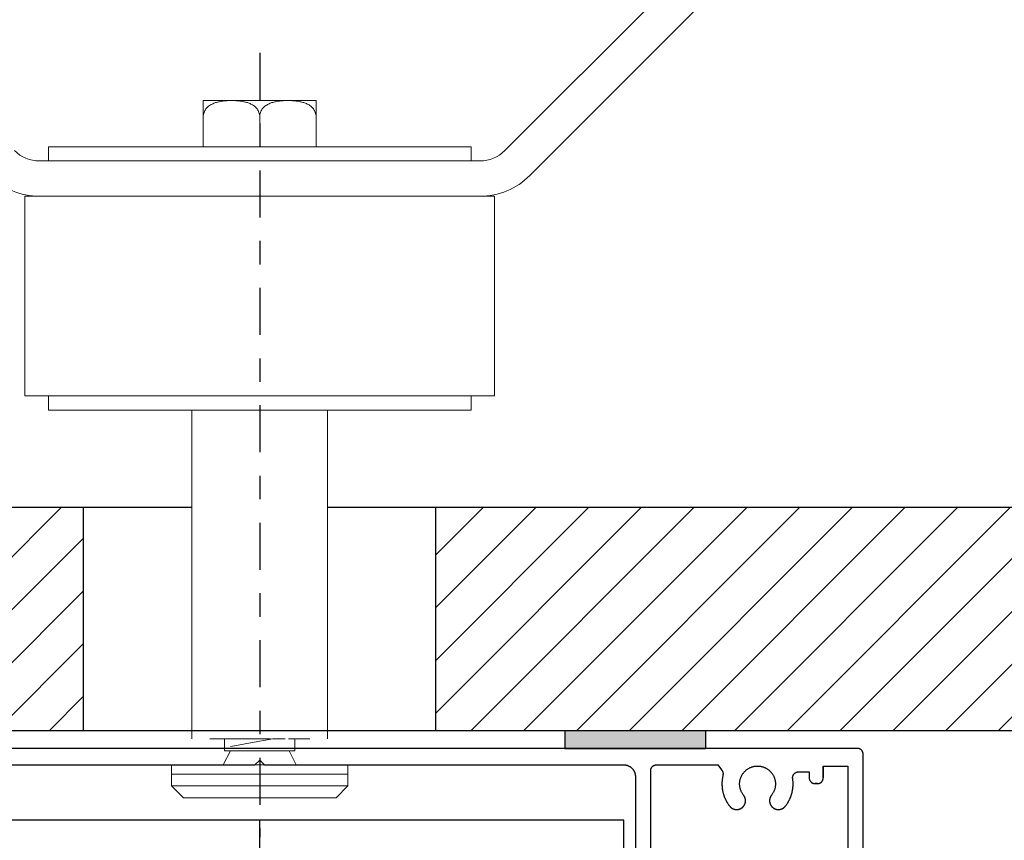
# Model space of a CAD drawing. Units: inches. Extents: x 3478 to 7678, y 714 to 8269.
# Drawn here: x 4864 to 4948, y 1862 to 1932 of the extents above; entities that cross this region are included whole.
import ezdxf

# ---------------------------------------------------------------- set-up
doc = ezdxf.new("R2010")
doc.units = ezdxf.units.IN
doc.header["$MEASUREMENT"] = 0
doc.linetypes.add('CL', pattern=[10, 4, -2, 2, -2])
doc.layers.add('A-DETL', color=8, linetype='Continuous', lineweight=18)
doc.layers.add('A-DETL-GENF', color=8, linetype='Continuous', lineweight=18)
for name, color, linetype in [('ASL_DETAILS', 8, 'Continuous'), ('ASL_ELEVATION', 7, 'Continuous'), ('ASL_SECTIONS', 7, 'Continuous')]:
    doc.layers.add(name, color=color, linetype=linetype)
doc.linetypes.add('BATTING', pattern='A,0.00254,-2.54,[134,ltypeshp.shx,S=2.54,R=0,X=-2.54,Y=0],-5.08,[134,ltypeshp.shx,S=2.54,R=180,X=2.54,Y=0],-2.54', length=10.16254)

# ---------------------------------------------------------------- blocks, each defined once
blk = doc.blocks.new('SPT-10 Detail Component - Side Elevation-96484-Detail')
at = {"layer": 'A-DETL-GENF'}
for p, q in [((69.497, 70.697), (20.879, 22.079)), ((23, 19.957), (71.619, 68.576)), ((-4.8, 25.05), (-4.8, 26.345)), ((-4.8, 26.345), (4.8, 26.345)), ((4.8, 26.345), (4.8, 25.05)), ((-4.8, 22.4), (-4.8, 25.05)), ((0, 22.4), (0, 25.05)), ((4.8, 22.4), (4.8, 25.05)), ((18, 22.4), (-18, 22.4)), ((-18, 22.4), (-18, 21.2)), ((18, 21.2), (18, 22.4)), ((18.757, 21.2), (-18.757, 21.2)), ((-20, 1.2), (-20, 18.2)), ((-20, 18.2), (20, 18.2)), ((-18.757, 18.2), (18.757, 18.2)), ((20, 18.2), (20, 1.2)), ((20, 1.2), (-20, 1.2)), ((-18, 1.2), (-18, 0)), ((18, 0), (18, 1.2)), ((-18, 0), (18, 0)), ((-5.774, 0), (-5.774, -28)), ((5.774, 0), (5.774, -28)), ((-4.252, -28), (-3.746, -28)), ((-3.746, -28), (-3.087, -28)), ((-3.087, -28), (-2.15, -28)), ((-3, -28), (-3, -29)), ((-2.15, -28), (-1.113, -28)), ((-2.14, -28.573), (-0.788, -28.334)), ((-1.113, -28), (-0.002, -28)), ((-0.788, -28.334), (1.122, -27.997)), ((-0.002, -28), (0.92, -28)), ((1.122, -27.997), (2.161, -28)), ((3, -28), (2.449, -28)), ((3, -29), (3, -28)), ((3.701, -28), (3.055, -28)), ((4.274, -28), (3.701, -28)), ((-2.5, -29), (-3.1, -30.2)), ((-3, -29), (3, -29)), ((-2.495, -28.635), (-2.14, -28.573)), ((3.1, -30.2), (2.5, -29)), ((7.5, -30.2), (-7.5, -30.2)), ((-7.5, -30.2), (-7.5, -31)), ((-7.5, -31), (7.5, -31)), ((-7.5, -32), (-7.5, -31)), ((-7.5, -31), (7.5, -31)), ((7.5, -31), (7.5, -30.2)), ((7.5, -31), (7.5, -32)), ((-7.5, -32), (7.5, -32)), ((-6.5, -33), (-7.5, -32)), ((7.5, -32), (6.5, -33)), ((6.5, -33), (-6.5, -33))]:
    blk.add_line(p, q, dxfattribs=at)
for centre, radius, start, end in [((-18.757, 24.2), 3, 225, 270), ((18.757, 24.2), 3, 270, 315), ((-18.757, 24.2), 6, 225, 270), ((18.757, 24.2), 6, 270, 315)]:
    blk.add_arc(centre, radius, start, end, dxfattribs=at)
for points in [[(0, 25.05), (-0.011, 25.116), (-0.039, 25.242), (-0.098, 25.414), (-0.175, 25.569), (-0.267, 25.707), (-0.384, 25.825), (-0.524, 25.923), (-0.675, 26.007), (-0.824, 26.082), (-0.972, 26.144), (-1.127, 26.191), (-1.284, 26.23), (-1.442, 26.263), (-1.602, 26.292), (-1.766, 26.312), (-1.929, 26.327), (-2.146, 26.341), (-2.412, 26.349), (-2.677, 26.34), (-2.888, 26.326), (-3.046, 26.311), (-3.204, 26.291), (-3.361, 26.263), (-3.518, 26.229), (-3.676, 26.19), (-3.832, 26.142), (-3.981, 26.079), (-4.129, 26.005), (-4.279, 25.921), (-4.418, 25.823), (-4.534, 25.705), (-4.626, 25.568), (-4.703, 25.413), (-4.762, 25.242), (-4.789, 25.116), (-4.8, 25.05)], [(4.8, 25.05), (4.789, 25.116), (4.761, 25.242), (4.702, 25.414), (4.625, 25.569), (4.533, 25.707), (4.416, 25.825), (4.276, 25.923), (4.125, 26.007), (3.976, 26.082), (3.828, 26.144), (3.673, 26.191), (3.516, 26.23), (3.358, 26.263), (3.198, 26.292), (3.034, 26.312), (2.871, 26.327), (2.654, 26.341), (2.388, 26.349), (2.123, 26.34), (1.912, 26.326), (1.754, 26.311), (1.596, 26.291), (1.439, 26.263), (1.282, 26.229), (1.124, 26.19), (0.968, 26.142), (0.819, 26.079), (0.671, 26.005), (0.521, 25.921), (0.382, 25.823), (0.266, 25.705), (0.174, 25.568), (0.097, 25.413), (0.038, 25.242), (0.011, 25.116), (0, 25.05)]]:
    blk.add_open_spline(points, degree=3, knots=[0, 0, 0, 0, 0.027778, 0.055556, 0.083333, 0.111111, 0.138889, 0.166667, 0.194444, 0.222222, 0.25, 0.277778, 0.305556, 0.333333, 0.361111, 0.388889, 0.416667, 0.444444, 0.5, 0.555556, 0.583333, 0.611111, 0.638889, 0.666667, 0.694444, 0.722222, 0.75, 0.777778, 0.805556, 0.833333, 0.861111, 0.888889, 0.916667, 0.944444, 0.972222, 1, 1, 1, 1], dxfattribs=at)
for points in [[(-4.8, 25.273), (-4.8, 25.202), (-4.8, 25.128), (-4.8, 25.05)], [(4.8, 25.05), (4.8, 25.128), (4.8, 25.203), (4.8, 25.273)]]:
    blk.add_open_spline(points, degree=3, dxfattribs=at)
blk = doc.blocks.new('ASL405')
for points in [[(-31, -1.4), (-0.4, -1.4), (0, -1), (0.4, -1.4), (31, -1.4), (31.025, -1.4), (31.049, -1.401), (31.074, -1.403), (31.098, -1.405), (31.122, -1.408), (31.147, -1.411), (31.171, -1.415), (31.195, -1.419), (31.219, -1.424), (31.243, -1.43), (31.267, -1.436), (31.29, -1.443), (31.314, -1.45), (31.337, -1.458), (31.36, -1.467), (31.383, -1.476), (31.405, -1.486), (31.428, -1.496), (31.45, -1.507), (31.471, -1.518), (31.493, -1.53), (31.514, -1.542), (31.535, -1.555), (31.556, -1.569), (31.576, -1.582), (31.596, -1.597), (31.615, -1.612), (31.634, -1.627), (31.653, -1.643), (31.672, -1.659), (31.69, -1.676), (31.707, -1.693), (31.724, -1.71), (31.741, -1.728), (31.757, -1.747), (31.773, -1.766), (31.788, -1.785), (31.803, -1.804), (31.818, -1.824), (31.831, -1.844), (31.845, -1.865), (31.858, -1.886), (31.87, -1.907), (31.882, -1.929), (31.893, -1.95), (31.904, -1.972), (31.914, -1.995), (31.924, -2.017), (31.933, -2.04), (31.942, -2.063), (31.95, -2.086), (31.957, -2.11), (31.964, -2.133), (31.97, -2.157), (31.976, -2.181), (31.981, -2.205), (31.985, -2.229), (31.989, -2.253), (31.992, -2.278), (31.995, -2.302), (31.997, -2.326), (31.999, -2.351), (32, -2.375), (32, -2.4), (32, -23.8)], [(33.3, -23.8), (33.3, -1.9), (33.3, -1.888), (33.301, -1.875), (33.301, -1.863), (33.302, -1.851), (33.304, -1.839), (33.305, -1.827), (33.307, -1.815), (33.31, -1.802), (33.312, -1.79), (33.315, -1.779), (33.318, -1.767), (33.322, -1.755), (33.325, -1.743), (33.329, -1.732), (33.334, -1.72), (33.338, -1.709), (33.343, -1.697), (33.348, -1.686), (33.353, -1.675), (33.359, -1.664), (33.365, -1.654), (33.371, -1.643), (33.378, -1.633), (33.384, -1.622), (33.391, -1.612), (33.398, -1.602), (33.406, -1.592), (33.413, -1.583), (33.421, -1.573), (33.43, -1.564), (33.438, -1.555), (33.446, -1.546), (33.455, -1.538), (33.464, -1.53), (33.473, -1.521), (33.483, -1.513), (33.492, -1.506), (33.502, -1.498), (33.512, -1.491), (33.522, -1.484), (33.533, -1.478), (33.543, -1.471), (33.554, -1.465), (33.564, -1.459), (33.575, -1.453), (33.586, -1.448), (33.597, -1.443), (33.609, -1.438), (33.62, -1.434), (33.632, -1.429), (33.643, -1.425), (33.655, -1.422), (33.667, -1.418), (33.679, -1.415), (33.69, -1.412), (33.702, -1.41), (33.715, -1.407), (33.727, -1.405), (33.739, -1.404), (33.751, -1.402), (33.763, -1.401), (33.775, -1.401), (33.788, -1.4), (33.8, -1.4), (39.022, -1.4), (39.325, -1.823), (39.33, -1.828), (39.335, -1.833), (39.339, -1.839), (39.344, -1.844), (39.348, -1.849), (39.353, -1.855), (39.357, -1.861), (39.361, -1.866), (39.366, -1.872), (39.37, -1.878), (39.374, -1.883), (39.378, -1.889), (39.382, -1.895), (39.385, -1.901), (39.389, -1.907), (39.393, -1.913), (39.396, -1.919), (39.4, -1.926), (39.403, -1.932), (39.406, -1.938), (39.409, -1.944), (39.413, -1.951), (39.415, -1.957), (39.418, -1.964), (39.421, -1.97), (39.424, -1.977), (39.427, -1.983), (39.429, -1.99), (39.431, -1.997), (39.434, -2.003), (39.436, -2.01), (39.438, -2.017), (39.44, -2.023), (39.442, -2.03), (39.444, -2.037), (39.446, -2.044), (39.448, -2.051), (39.449, -2.058), (39.451, -2.065), (39.452, -2.071), (39.453, -2.078), (39.454, -2.085), (39.455, -2.092), (39.456, -2.099), (39.457, -2.106), (39.458, -2.113), (39.459, -2.121), (39.459, -2.128), (39.46, -2.135), (39.46, -2.142), (39.461, -2.149), (39.461, -2.156), (39.461, -2.163), (39.461, -2.17), (39.461, -2.177), (39.46, -2.184), (39.46, -2.191), (39.46, -2.198), (39.459, -2.205), (39.459, -2.212), (39.458, -2.219), (39.457, -2.226), (39.456, -2.233), (39.455, -2.24), (39.404, -2.575), (39.399, -2.614), (39.394, -2.653), (39.389, -2.691), (39.385, -2.73), (39.381, -2.769), (39.378, -2.808), (39.376, -2.847), (39.373, -2.886), (39.372, -2.925), (39.371, -2.964), (39.37, -3.004), (39.37, -3.043), (39.37, -3.082), (39.371, -3.121), (39.373, -3.16), (39.375, -3.199), (39.377, -3.238), (39.38, -3.277), (39.384, -3.316), (39.387, -3.355), (39.392, -3.394), (39.397, -3.433), (39.402, -3.471), (39.408, -3.51), (39.415, -3.549), (39.422, -3.587), (39.429, -3.625), (39.437, -3.664), (39.445, -3.702), (39.454, -3.74), (39.464, -3.778), (39.474, -3.816), (39.484, -3.854), (39.495, -3.891), (39.506, -3.929), (39.518, -3.966), (39.53, -4.003), (39.543, -4.04), (39.557, -4.077), (39.57, -4.113), (39.584, -4.15), (39.599, -4.186), (39.614, -4.222), (39.63, -4.258), (39.646, -4.294), (39.663, -4.329), (39.68, -4.364), (39.697, -4.399), (39.715, -4.434), (39.733, -4.469), (39.752, -4.503), (39.771, -4.537), (39.791, -4.571), (39.811, -4.604), (39.832, -4.637), (39.853, -4.671), (39.874, -4.703), (39.896, -4.736), (39.918, -4.768), (39.941, -4.8), (39.964, -4.831), (39.987, -4.863), (40.011, -4.894), (40.035, -4.924), (40.035, -4.924), (40.047, -4.939), (40.059, -4.953), (40.071, -4.966), (40.084, -4.98), (40.097, -4.993), (40.111, -5.005), (40.124, -5.018), (40.138, -5.03), (40.153, -5.042), (40.167, -5.053), (40.182, -5.064), (40.197, -5.075), (40.212, -5.085), (40.228, -5.095), (40.244, -5.104), (40.26, -5.113), (40.276, -5.122), (40.293, -5.13), (40.309, -5.138), (40.326, -5.146), (40.343, -5.153), (40.361, -5.159), (40.378, -5.166), (40.396, -5.171), (40.413, -5.177), (40.431, -5.182), (40.449, -5.186), (40.467, -5.19), (40.485, -5.194), (40.503, -5.197), (40.522, -5.2), (40.54, -5.202), (40.558, -5.204), (40.577, -5.205), (40.595, -5.206), (40.614, -5.206), (40.632, -5.206), (40.651, -5.206), (40.669, -5.205), (40.687, -5.204), (40.706, -5.202), (40.724, -5.2), (40.742, -5.197), (40.761, -5.194), (40.779, -5.19), (40.797, -5.186), (40.815, -5.181), (40.832, -5.177), (40.85, -5.171), (40.868, -5.165), (40.885, -5.159), (40.902, -5.152), (40.919, -5.145), (40.936, -5.138), (40.953, -5.13), (40.969, -5.122), (40.986, -5.113), (41.002, -5.104), (41.018, -5.094), (41.033, -5.084), (41.048, -5.074), (41.064, -5.064), (41.078, -5.053), (41.093, -5.041), (41.093, -5.041), (41.107, -5.029), (41.121, -5.017), (41.135, -5.005), (41.148, -4.992), (41.161, -4.979), (41.174, -4.966), (41.186, -4.952), (41.199, -4.938), (41.21, -4.924), (41.222, -4.909), (41.233, -4.894), (41.243, -4.879), (41.253, -4.864), (41.263, -4.848), (41.273, -4.833), (41.282, -4.816), (41.291, -4.8), (41.299, -4.784), (41.307, -4.767), (41.314, -4.75), (41.321, -4.733), (41.328, -4.716), (41.334, -4.698), (41.34, -4.681), (41.345, -4.663), (41.35, -4.645), (41.355, -4.627), (41.359, -4.609), (41.362, -4.591), (41.365, -4.573), (41.368, -4.555), (41.37, -4.537), (41.372, -4.518), (41.374, -4.5), (41.375, -4.481), (41.375, -4.463), (41.375, -4.444), (41.374, -4.426), (41.374, -4.407), (41.372, -4.389), (41.37, -4.371), (41.368, -4.352), (41.365, -4.334), (41.362, -4.316), (41.359, -4.298), (41.355, -4.28), (41.35, -4.262), (41.345, -4.244), (41.34, -4.226), (41.334, -4.209), (41.328, -4.191), (41.321, -4.174), (41.314, -4.157), (41.307, -4.14), (41.299, -4.124), (41.29, -4.107), (41.282, -4.091), (41.272, -4.075), (41.263, -4.059), (41.253, -4.043), (41.243, -4.028), (41.232, -4.013), (41.221, -3.998), (41.21, -3.983), (41.177, -3.941), (41.146, -3.898), (41.116, -3.853), (41.088, -3.808), (41.062, -3.761), (41.037, -3.714), (41.014, -3.665), (40.992, -3.616), (40.973, -3.567), (40.955, -3.516), (40.938, -3.465), (40.924, -3.414), (40.911, -3.362), (40.901, -3.309), (40.892, -3.256), (40.885, -3.203), (40.88, -3.15), (40.876, -3.097), (40.875, -3.043), (40.876, -2.99), (40.878, -2.936), (40.882, -2.883), (40.888, -2.83), (40.896, -2.777), (40.906, -2.724), (40.918, -2.672), (40.931, -2.62), (40.946, -2.569), (40.964, -2.518), (40.982, -2.468), (41.003, -2.418), (41.025, -2.37), (41.049, -2.322), (41.075, -2.275), (41.102, -2.229), (41.131, -2.184), (41.162, -2.14), (41.194, -2.097), (41.227, -2.055), (41.262, -2.015), (41.298, -1.975), (41.336, -1.937), (41.375, -1.901), (41.415, -1.866), (41.457, -1.832), (41.499, -1.799), (41.543, -1.768), (41.588, -1.739), (41.634, -1.711), (41.68, -1.685), (41.728, -1.661), (41.777, -1.638), (41.826, -1.617), (41.876, -1.598), (41.926, -1.58), (41.977, -1.565), (42.029, -1.551), (42.081, -1.539), (42.134, -1.528), (42.187, -1.52), (42.24, -1.513), (42.293, -1.509), (42.346, -1.506), (42.4, -1.505), (42.454, -1.506), (42.507, -1.509), (42.56, -1.513), (42.613, -1.52), (42.666, -1.528), (42.719, -1.539), (42.771, -1.551), (42.823, -1.565), (42.874, -1.58), (42.924, -1.598), (42.974, -1.617), (43.023, -1.638), (43.072, -1.661), (43.12, -1.685), (43.166, -1.711), (43.212, -1.739), (43.257, -1.768), (43.301, -1.799), (43.343, -1.832), (43.385, -1.866), (43.425, -1.901), (43.464, -1.937), (43.502, -1.975), (43.538, -2.015), (43.573, -2.055), (43.606, -2.097), (43.638, -2.14), (43.669, -2.184), (43.698, -2.229), (43.725, -2.275), (43.751, -2.322), (43.775, -2.37), (43.797, -2.418), (43.818, -2.468), (43.836, -2.518), (43.854, -2.569), (43.869, -2.62), (43.882, -2.672), (43.894, -2.724), (43.904, -2.777), (43.912, -2.83), (43.918, -2.883), (43.922, -2.936), (43.924, -2.99), (43.925, -3.043), (43.924, -3.097), (43.92, -3.15), (43.915, -3.203), (43.908, -3.256), (43.899, -3.309), (43.889, -3.362), (43.876, -3.414), (43.862, -3.465), (43.845, -3.516), (43.827, -3.567), (43.808, -3.616), (43.786, -3.665), (43.763, -3.714), (43.738, -3.761), (43.712, -3.808), (43.684, -3.853), (43.654, -3.898), (43.623, -3.941), (43.59, -3.983), (43.579, -3.998), (43.568, -4.013), (43.557, -4.028), (43.547, -4.043), (43.537, -4.059), (43.528, -4.075), (43.518, -4.091), (43.51, -4.107), (43.501, -4.124), (43.493, -4.14), (43.486, -4.157), (43.479, -4.174), (43.472, -4.191), (43.466, -4.209), (43.46, -4.226), (43.455, -4.244), (43.45, -4.262), (43.445, -4.28), (43.441, -4.298), (43.438, -4.316), (43.435, -4.334), (43.432, -4.352), (43.43, -4.371), (43.428, -4.389), (43.426, -4.407), (43.426, -4.426), (43.425, -4.444), (43.425, -4.463), (43.425, -4.481), (43.426, -4.5), (43.428, -4.518), (43.43, -4.537), (43.432, -4.555), (43.435, -4.573), (43.438, -4.591), (43.441, -4.609), (43.445, -4.627), (43.45, -4.645), (43.455, -4.663), (43.46, -4.681), (43.466, -4.698), (43.472, -4.716), (43.479, -4.733), (43.486, -4.75), (43.493, -4.767), (43.501, -4.784), (43.509, -4.8), (43.518, -4.816), (43.527, -4.833), (43.537, -4.848), (43.547, -4.864), (43.557, -4.879), (43.567, -4.894), (43.578, -4.909), (43.59, -4.924), (43.601, -4.938), (43.614, -4.952), (43.626, -4.966), (43.639, -4.979), (43.652, -4.992), (43.665, -5.005), (43.679, -5.017), (43.693, -5.029), (43.707, -5.041), (43.722, -5.053), (43.736, -5.064), (43.752, -5.074), (43.767, -5.084), (43.782, -5.094), (43.798, -5.104), (43.814, -5.113), (43.831, -5.122), (43.847, -5.13), (43.864, -5.138), (43.881, -5.145), (43.898, -5.152), (43.915, -5.159), (43.932, -5.165), (43.95, -5.171), (43.968, -5.177), (43.985, -5.181), (44.003, -5.186), (44.021, -5.19), (44.039, -5.194), (44.058, -5.197), (44.076, -5.2), (44.094, -5.202), (44.113, -5.204), (44.131, -5.205), (44.149, -5.206), (44.168, -5.206), (44.186, -5.206), (44.205, -5.206), (44.223, -5.205), (44.242, -5.204), (44.26, -5.202), (44.278, -5.2), (44.297, -5.197), (44.315, -5.194), (44.333, -5.19), (44.351, -5.186), (44.369, -5.182), (44.387, -5.177), (44.404, -5.171), (44.422, -5.166), (44.439, -5.159), (44.457, -5.153), (44.474, -5.146), (44.491, -5.138), (44.507, -5.13), (44.524, -5.122), (44.54, -5.113), (44.556, -5.104), (44.572, -5.095), (44.588, -5.085), (44.603, -5.075), (44.618, -5.064), (44.633, -5.053), (44.647, -5.042), (44.662, -5.03), (44.676, -5.018), (44.689, -5.005), (44.703, -4.993), (44.716, -4.98), (44.729, -4.966), (44.741, -4.953), (44.753, -4.939), (44.765, -4.924), (44.789, -4.894), (44.813, -4.863), (44.836, -4.831), (44.859, -4.8), (44.882, -4.768), (44.904, -4.736), (44.926, -4.703), (44.947, -4.671), (44.968, -4.637), (44.989, -4.604), (45.009, -4.571), (45.029, -4.537), (45.048, -4.503), (45.067, -4.469), (45.085, -4.434), (45.103, -4.399), (45.12, -4.364), (45.137, -4.329), (45.154, -4.294), (45.17, -4.258), (45.186, -4.222), (45.201, -4.186), (45.216, -4.15), (45.23, -4.113), (45.243, -4.077), (45.257, -4.04), (45.27, -4.003), (45.282, -3.966), (45.294, -3.929), (45.305, -3.891), (45.316, -3.854), (45.326, -3.816), (45.336, -3.778), (45.346, -3.74), (45.355, -3.702), (45.363, -3.664), (45.371, -3.625), (45.378, -3.587), (45.385, -3.549), (45.392, -3.51), (45.398, -3.471), (45.403, -3.433), (45.408, -3.394), (45.413, -3.355), (45.416, -3.316), (45.42, -3.277), (45.423, -3.238), (45.425, -3.199), (45.427, -3.16), (45.429, -3.121), (45.43, -3.082), (45.43, -3.043), (45.43, -3.004), (45.429, -2.964), (45.428, -2.925), (45.427, -2.886), (45.424, -2.847), (45.422, -2.808), (45.419, -2.769), (45.415, -2.73), (45.411, -2.691), (45.406, -2.653), (45.401, -2.614), (45.396, -2.575), (45.394, -2.562), (45.392, -2.548), (45.391, -2.535), (45.39, -2.522), (45.39, -2.508), (45.39, -2.495), (45.39, -2.481), (45.391, -2.468), (45.392, -2.454), (45.393, -2.441), (45.395, -2.428), (45.397, -2.414), (45.4, -2.401), (45.403, -2.388), (45.406, -2.375), (45.409, -2.362), (45.413, -2.349), (45.418, -2.336), (45.422, -2.324), (45.427, -2.311), (45.432, -2.299), (45.438, -2.287), (45.444, -2.274), (45.45, -2.263), (45.457, -2.251), (45.463, -2.239), (45.471, -2.228), (45.478, -2.217), (45.486, -2.206), (45.494, -2.195), (45.502, -2.184), (45.511, -2.174), (45.52, -2.164), (45.529, -2.154), (45.538, -2.145), (45.548, -2.135), (45.558, -2.126), (45.568, -2.117), (45.579, -2.109), (45.589, -2.101), (45.6, -2.093), (45.611, -2.085), (45.622, -2.078), (45.634, -2.071), (45.645, -2.064), (45.657, -2.057), (45.669, -2.051), (45.681, -2.046), (45.694, -2.04), (45.706, -2.035), (45.719, -2.03), (45.731, -2.026), (45.744, -2.022), (45.757, -2.018), (45.77, -2.015), (45.783, -2.012), (45.796, -2.009), (45.81, -2.006), (45.823, -2.005), (45.836, -2.003), (45.85, -2.002), (45.863, -2.001), (45.877, -2), (45.89, -2), (46.8, -2), (46.8, -2.5), (46.8, -2.512), (46.801, -2.525), (46.801, -2.537), (46.802, -2.549), (46.804, -2.561), (46.805, -2.573), (46.807, -2.585), (46.81, -2.598), (46.812, -2.61), (46.815, -2.621), (46.818, -2.633), (46.822, -2.645), (46.825, -2.657), (46.829, -2.668), (46.834, -2.68), (46.838, -2.691), (46.843, -2.703), (46.848, -2.714), (46.853, -2.725), (46.859, -2.736), (46.865, -2.746), (46.871, -2.757), (46.878, -2.767), (46.884, -2.778), (46.891, -2.788), (46.898, -2.798), (46.906, -2.808), (46.913, -2.817), (46.921, -2.827), (46.93, -2.836), (46.938, -2.845), (46.946, -2.854), (46.955, -2.862), (46.964, -2.87), (46.973, -2.879), (46.983, -2.887), (46.992, -2.894), (47.002, -2.902), (47.012, -2.909), (47.022, -2.916), (47.033, -2.922), (47.043, -2.929), (47.054, -2.935), (47.064, -2.941), (47.075, -2.947), (47.086, -2.952), (47.097, -2.957), (47.109, -2.962), (47.12, -2.966), (47.132, -2.971), (47.143, -2.975), (47.155, -2.978), (47.167, -2.982), (47.179, -2.985), (47.19, -2.988), (47.202, -2.99), (47.215, -2.993), (47.227, -2.995), (47.239, -2.996), (47.251, -2.998), (47.263, -2.999), (47.275, -2.999), (47.288, -3), (47.3, -3), (47.5, -3), (47.3, -3), (47.5, -3), (47.512, -3), (47.525, -2.999), (47.537, -2.999), (47.549, -2.998), (47.561, -2.996), (47.573, -2.995), (47.585, -2.993), (47.598, -2.99), (47.61, -2.988), (47.621, -2.985), (47.633, -2.982), (47.645, -2.978), (47.657, -2.975), (47.668, -2.971), (47.68, -2.966), (47.691, -2.962), (47.703, -2.957), (47.714, -2.952), (47.725, -2.947), (47.736, -2.941), (47.746, -2.935), (47.757, -2.929), (47.767, -2.922), (47.778, -2.916), (47.788, -2.909), (47.798, -2.902), (47.808, -2.894), (47.817, -2.887), (47.827, -2.879), (47.836, -2.87), (47.845, -2.862), (47.854, -2.854), (47.862, -2.845), (47.87, -2.836), (47.879, -2.827), (47.887, -2.817), (47.894, -2.808), (47.902, -2.798), (47.909, -2.788), (47.916, -2.778), (47.922, -2.767), (47.929, -2.757), (47.935, -2.746), (47.941, -2.736), (47.947, -2.725), (47.952, -2.714), (47.957, -2.703), (47.962, -2.691), (47.966, -2.68), (47.971, -2.668), (47.975, -2.657), (47.978, -2.645), (47.982, -2.633), (47.985, -2.621), (47.988, -2.61), (47.99, -2.598), (47.993, -2.585), (47.995, -2.573), (47.996, -2.561), (47.998, -2.549), (47.999, -2.537), (47.999, -2.525), (48, -2.512), (48, -2.5), (48, -1.5), (48, -2.5), (48, -1.5), (50.1, -1.5), (50.1, -12.334)], [(51.4, -25.5), (51.4, -0.5), (51.4, -0.488), (51.399, -0.475), (51.399, -0.463), (51.398, -0.451), (51.396, -0.439), (51.395, -0.427), (51.393, -0.415), (51.39, -0.402), (51.388, -0.39), (51.385, -0.379), (51.382, -0.367), (51.378, -0.355), (51.375, -0.343), (51.371, -0.332), (51.366, -0.32), (51.362, -0.309), (51.357, -0.297), (51.352, -0.286), (51.347, -0.275), (51.341, -0.264), (51.335, -0.254), (51.329, -0.243), (51.322, -0.233), (51.316, -0.222), (51.309, -0.212), (51.302, -0.202), (51.294, -0.192), (51.287, -0.183), (51.279, -0.173), (51.27, -0.164), (51.262, -0.155), (51.254, -0.146), (51.245, -0.138), (51.236, -0.13), (51.227, -0.121), (51.217, -0.113), (51.208, -0.106), (51.198, -0.098), (51.188, -0.091), (51.178, -0.084), (51.167, -0.078), (51.157, -0.071), (51.146, -0.065), (51.136, -0.059), (51.125, -0.053), (51.114, -0.048), (51.103, -0.043), (51.091, -0.038), (51.08, -0.034), (51.068, -0.029), (51.057, -0.025), (51.045, -0.022), (51.033, -0.018), (51.021, -0.015), (51.01, -0.012), (50.998, -0.01), (50.985, -0.007), (50.973, -0.005), (50.961, -0.004), (50.949, -0.002), (50.937, -0.001), (50.925, -0.001), (50.912, 0), (50.9, 0), (-50.9, 0)]]:
    blk.add_lwpolyline(points)

msp = doc.modelspace()

# ---------------------------------------------------------------- hatches: boundary and pattern name
at = {"layer": 'ASL_DETAILS'}
h = msp.add_hatch(dxfattribs=at)
h.set_pattern_fill('ANSI31', color=9, style=0)
h.set_pattern_definition([(45, (4674.4316, 1490.7722), (-2.245064, 2.245064), [])])
h.paths.add_polyline_path([(5012.552, 1871.425), (5012.552, 1890.425), (4899.432, 1890.425), (4899.432, 1871.425), (4912.482, 1871.425), (4937.482, 1871.425)])
h.paths.add_polyline_path([(4869.432, 1871.425), (4869.432, 1890.425), (4756.312, 1890.425), (4756.312, 1871.425)])
msp.add_hatch(color=8, dxfattribs=at).paths.add_polyline_path([(4910.432, 1869.924), (4922.432, 1869.924), (4922.432, 1871.425), (4910.432, 1871.425)])

# ---------------------------------------------------------------- linework, layer by layer
at = {"layer": 'A-DETL', "linetype": 'CL', "lineweight": 25}
msp.add_line((4884.432, 1929.125), (4884.432, 1862.362), dxfattribs=at)
at = {"layer": 'ASL_DETAILS', "color": 8}
msp.add_lwpolyline([(4910.432, 1869.925), (4922.432, 1869.925), (4922.432, 1871.425), (4910.432, 1871.425)], close=True, dxfattribs=at)
at = {"layer": 'ASL_DETAILS'}
msp.add_lwpolyline([(4915.432, 1725.399), (4915.432, 1863.825), (4853.432, 1863.825), (4853.432, 1725.399)], dxfattribs=at)
at = {"layer": 'ASL_DETAILS', "linetype": 'BATTING', "ltscale": 1.5}
msp.add_lwpolyline([(4884.432, 1725.606), (4884.432, 1863.825)], dxfattribs=at)
at = {"layer": 'ASL_ELEVATION', "color": 7}
for p, q in [((4869.432, 1871.425), (4869.432, 1890.425)), ((4899.432, 1871.425), (4899.432, 1890.425))]:
    msp.add_line(p, q, dxfattribs=at)
for points in [[(4878.658, 1890.425), (4756.312, 1890.425)], [(5012.552, 1890.425), (4890.205, 1890.425)]]:
    msp.add_lwpolyline(points, dxfattribs=at)
at = {"layer": 'ASL_ELEVATION'}
msp.add_lwpolyline([(5012.552, 1871.425), (4719.017, 1871.425)], dxfattribs=at)

# ---------------------------------------------------------------- block references
at = {"layer": 'A-DETL-GENF'}
msp.add_blockref('SPT-10 Detail Component - Side Elevation-96484-Detail', (4884.432, 1898.725), dxfattribs=at)
at = {"layer": 'ASL_SECTIONS', "linetype": 'Continuous'}
msp.add_blockref('ASL405', (4884.432, 1869.925), dxfattribs=at)

doc.saveas('drawing.dxf')
